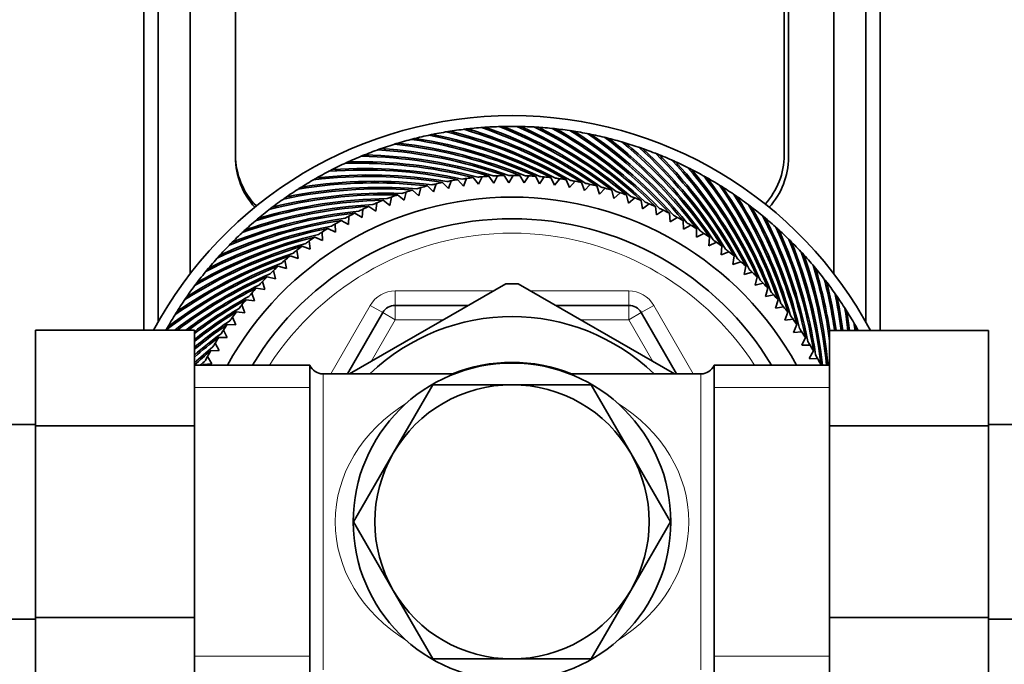
# Model space of a CAD drawing. Units: millimetres. Extents: x 0 to 1478, y 0 to 1758.
# Drawn here: x 656 to 725, y 1508 to 1553 of the extents above; entities that cross this region are included whole.
import ezdxf
from ezdxf import colors
from ezdxf.entities.mleader import LeaderData, LeaderLine
from ezdxf.math import Vec2, Vec3

# ---------------------------------------------------------------- set-up
doc = ezdxf.new("R2010")
doc.units = ezdxf.units.MM
doc.layers.add('DV2_Défaut', color=7, linetype='Continuous')
doc.layers.add('Défaut', color=7, linetype='Continuous')

# ---------------------------------------------------------------- blocks, each defined once
blk = doc.blocks.new('_DOT')
at = {"color": 0}
blk.add_line((0, 0), (-1, 0), dxfattribs=at)
at = {"color": 0, "const_width": 0.333}
blk.add_lwpolyline([(-0.1665, 0, 1), (0.1665, 0, 1)], format="xyb", close=True, dxfattribs=at)
blk = doc.blocks.new('SE1')
at = {"layer": 'DV2_Défaut', "color": 7, "linetype": 'Continuous', "lineweight": 35}
for p, q in [((664.949, 1531.02), (664.949, 1628.825)), ((715.949, 1531.004), (715.949, 1628.825)), ((665.949, 1531.604), (665.949, 1627.547)), ((714.949, 1531.604), (714.949, 1627.547)), ((668.149, 1534.921), (668.149, 1625.141)), ((712.749, 1534.921), (712.749, 1625.141)), ((671.299, 1622.417), (671.299, 1542.991)), ((709.299, 1622.192), (709.299, 1543.141)), ((709.599, 1542.991), (709.599, 1622.417)), ((686.359, 1544.638), (686.435, 1544.731)), ((687.57, 1544.795), (687.65, 1544.884)), ((688.787, 1544.897), (688.87, 1544.982)), ((690.007, 1544.944), (690.094, 1545.026)), ((691.227, 1544.936), (691.318, 1545.014)), ((692.447, 1544.874), (692.541, 1544.948)), ((693.662, 1544.757), (693.76, 1544.826)), ((683.964, 1544.163), (684.031, 1544.263)), ((685.156, 1544.428), (685.228, 1544.524)), ((694.871, 1544.586), (694.971, 1544.651)), ((696.071, 1544.36), (696.174, 1544.421)), ((697.259, 1544.081), (697.365, 1544.137)), ((681.622, 1543.476), (681.68, 1543.581)), ((682.786, 1543.846), (682.848, 1543.948)), ((698.434, 1543.749), (698.543, 1543.8)), ((699.593, 1543.365), (699.704, 1543.411)), ((679.351, 1542.581), (679.399, 1542.69)), ((680.476, 1543.054), (680.529, 1543.161)), ((700.733, 1542.929), (700.846, 1542.97)), ((678.247, 1542.058), (678.291, 1542.17)), ((701.853, 1542.442), (701.967, 1542.478)), ((677.169, 1541.486), (677.207, 1541.6)), ((686.047, 1540.825), (686.244, 1541.37)), ((686.701, 1541.447), (687.087, 1541)), ((687.087, 1541), (687.308, 1541.535)), ((687.769, 1541.591), (688.134, 1541.127)), ((688.134, 1541.127), (688.379, 1541.652)), ((688.841, 1541.687), (689.186, 1541.207)), ((689.186, 1541.207), (689.453, 1541.721)), ((689.917, 1541.735), (690.24, 1541.24)), ((690.24, 1541.24), (690.53, 1541.741)), ((690.994, 1541.735), (691.294, 1541.226)), ((691.294, 1541.226), (691.607, 1541.713)), ((692.07, 1541.686), (692.347, 1541.164)), ((692.347, 1541.164), (692.681, 1541.637)), ((693.143, 1541.59), (693.396, 1541.056)), ((693.396, 1541.056), (693.751, 1541.513)), ((694.21, 1541.445), (694.439, 1540.9)), ((694.439, 1540.9), (694.814, 1541.341)), ((702.95, 1541.905), (703.066, 1541.936)), ((704.021, 1541.32), (704.138, 1541.346)), ((676.117, 1540.866), (676.15, 1540.981)), ((683.553, 1540.729), (683.996, 1540.338)), ((683.996, 1540.338), (684.142, 1540.898)), ((684.591, 1541.015), (685.016, 1540.605)), ((685.016, 1540.605), (685.188, 1541.157)), ((685.641, 1541.255), (686.047, 1540.825)), ((695.27, 1541.252), (695.474, 1540.698)), ((695.474, 1540.698), (695.869, 1541.121)), ((696.32, 1541.012), (696.499, 1540.449)), ((696.499, 1540.449), (696.912, 1540.855)), ((697.358, 1540.725), (697.512, 1540.155)), ((705.066, 1540.688), (705.184, 1540.708)), ((675.094, 1540.2), (675.122, 1540.316)), ((681.52, 1540.018), (681.996, 1539.668)), ((681.996, 1539.668), (682.092, 1540.239)), ((682.529, 1540.397), (682.989, 1540.026)), ((682.989, 1540.026), (683.11, 1540.592)), ((697.512, 1540.155), (697.943, 1540.541)), ((698.382, 1540.392), (698.51, 1539.815)), ((698.51, 1539.815), (698.958, 1540.182)), ((699.39, 1540.013), (699.492, 1539.431)), ((706.08, 1540.009), (706.199, 1540.023)), ((674.102, 1539.489), (674.124, 1539.606)), ((680.065, 1538.822), (680.109, 1539.4)), ((680.53, 1539.595), (681.021, 1539.267)), ((681.021, 1539.267), (681.091, 1539.842)), ((699.492, 1539.431), (699.956, 1539.778)), ((700.381, 1539.59), (700.456, 1539.004)), ((700.456, 1539.004), (700.935, 1539.329)), ((707.064, 1539.285), (707.183, 1539.294)), ((673.142, 1538.733), (673.16, 1538.852)), ((678.611, 1538.618), (679.129, 1538.335)), ((679.129, 1538.335), (679.148, 1538.914)), ((679.559, 1539.128), (680.065, 1538.822)), ((701.351, 1539.122), (701.4, 1538.533)), ((701.4, 1538.533), (701.893, 1538.837)), ((702.299, 1538.612), (702.322, 1538.021)), ((672.218, 1537.936), (672.23, 1538.055)), ((677.686, 1538.066), (678.217, 1537.807)), ((678.217, 1537.807), (678.209, 1538.386)), ((702.322, 1538.021), (702.828, 1538.302)), ((703.223, 1538.059), (703.22, 1537.468)), ((708.014, 1538.518), (708.133, 1538.522)), ((676.787, 1537.473), (677.329, 1537.238)), ((677.329, 1537.238), (677.295, 1537.816)), ((703.22, 1537.468), (703.738, 1537.726)), ((704.122, 1537.465), (704.092, 1536.875)), ((708.928, 1537.709), (709.048, 1537.708)), ((671.33, 1537.097), (671.337, 1537.217)), ((675.634, 1535.983), (675.549, 1536.556)), ((675.915, 1536.84), (676.467, 1536.629)), ((676.467, 1536.629), (676.408, 1537.205)), ((704.092, 1536.875), (704.621, 1537.11)), ((704.993, 1536.832), (704.937, 1536.244)), ((709.805, 1536.86), (709.925, 1536.853)), ((670.481, 1536.22), (670.483, 1536.34)), ((674.831, 1535.3), (674.72, 1535.868)), ((675.073, 1536.169), (675.634, 1535.983)), ((704.937, 1536.244), (705.476, 1536.454)), ((705.835, 1536.16), (705.752, 1535.575)), ((710.643, 1535.972), (710.762, 1535.96)), ((669.672, 1535.306), (669.668, 1535.425)), ((674.262, 1535.461), (674.831, 1535.3)), ((705.752, 1535.575), (706.301, 1535.761)), ((706.646, 1535.451), (706.537, 1534.871)), ((673.483, 1534.717), (674.059, 1534.582)), ((674.059, 1534.582), (673.922, 1535.144)), ((706.537, 1534.871), (707.093, 1535.032)), ((707.424, 1534.707), (707.29, 1534.132)), ((711.441, 1535.048), (711.559, 1535.03)), ((668.905, 1534.356), (668.896, 1534.475)), ((672.739, 1533.938), (673.319, 1533.829)), ((673.319, 1533.829), (673.158, 1534.385)), ((690.018, 1534.235), (679.201, 1527.99)), ((701.705, 1527.986), (690.88, 1534.235)), ((707.29, 1534.132), (707.852, 1534.268)), ((708.168, 1533.928), (708.008, 1533.36)), ((712.196, 1534.089), (712.314, 1534.066)), ((668.181, 1533.373), (668.167, 1533.491)), ((672.615, 1533.045), (672.429, 1533.593)), ((708.008, 1533.36), (708.576, 1533.47)), ((667.503, 1532.358), (667.482, 1532.476)), ((671.946, 1532.229), (671.736, 1532.768)), ((672.03, 1533.127), (672.615, 1533.045)), ((682.366, 1532.741), (687.43, 1532.741)), ((693.468, 1532.741), (698.532, 1532.741)), ((708.877, 1533.117), (708.691, 1532.556)), ((708.691, 1532.556), (709.263, 1532.641)), ((712.908, 1533.096), (713.024, 1533.068)), ((671.315, 1531.385), (671.08, 1531.914)), ((671.358, 1532.286), (671.946, 1532.229)), ((679.046, 1527.991), (681.5, 1532.241)), ((699.398, 1532.241), (701.852, 1527.991)), ((709.548, 1532.275), (709.337, 1531.723)), ((709.337, 1531.723), (709.913, 1531.782)), ((713.574, 1532.073), (713.689, 1532.04)), ((666.87, 1531.314), (666.845, 1531.431)), ((670.725, 1531.414), (671.315, 1531.385)), ((710.181, 1531.403), (709.945, 1530.861)), ((657.449, 1531.02), (657.449, 1524.381)), ((668.449, 1531.02), (657.449, 1531.02)), ((668.449, 1531.02), (668.449, 1524.381)), ((670.131, 1530.516), (670.722, 1530.512)), ((670.722, 1530.512), (670.464, 1531.031)), ((709.945, 1530.861), (710.523, 1530.895)), ((710.774, 1530.504), (710.514, 1529.973)), ((712.449, 1531.004), (723.449, 1531.004)), ((712.449, 1524.381), (712.449, 1531.004)), ((714.194, 1531.021), (714.245, 1531.004)), ((723.449, 1524.381), (723.449, 1531.004)), ((670.169, 1529.614), (669.888, 1530.121)), ((710.514, 1529.973), (711.093, 1529.981)), ((669.657, 1528.693), (669.353, 1529.186)), ((669.579, 1529.591), (670.169, 1529.614)), ((711.326, 1529.579), (711.043, 1529.061)), ((711.043, 1529.061), (711.622, 1529.042)), ((676.449, 1528.591), (668.449, 1528.591)), ((669.068, 1528.643), (669.657, 1528.693)), ((676.449, 1506.891), (676.449, 1528.591)), ((704.449, 1506.891), (704.449, 1528.591)), ((712.449, 1528.591), (704.449, 1528.591)), ((711.836, 1528.631), (711.812, 1528.591)), ((686.457, 1527.991), (677.365, 1527.991)), ((703.532, 1527.991), (694.441, 1527.991)), ((682.222, 1522.491), (684.964, 1527.241)), ((684.964, 1527.241), (690.449, 1527.241)), ((690.449, 1527.241), (695.934, 1527.241)), ((695.934, 1527.241), (698.676, 1522.491)), ((657.449, 1524.491), (639.449, 1524.491)), ((657.449, 1524.381), (657.449, 1511.102)), ((668.449, 1524.381), (657.449, 1524.381)), ((668.449, 1524.381), (668.449, 1511.102)), ((712.449, 1524.381), (723.449, 1524.381)), ((712.449, 1511.102), (712.449, 1524.381)), ((741.449, 1524.491), (723.449, 1524.491)), ((723.449, 1511.102), (723.449, 1524.381)), ((679.479, 1517.741), (682.222, 1522.491)), ((698.676, 1522.491), (701.419, 1517.741)), ((682.222, 1512.991), (679.479, 1517.741)), ((701.419, 1517.741), (698.676, 1512.991)), ((684.964, 1508.241), (682.222, 1512.991)), ((698.676, 1512.991), (695.934, 1508.241)), ((639.449, 1510.991), (657.449, 1510.991)), ((657.449, 1511.102), (657.449, 1504.478)), ((668.449, 1511.102), (657.449, 1511.102)), ((668.449, 1511.102), (668.449, 1504.478)), ((712.449, 1511.102), (723.449, 1511.102)), ((712.449, 1504.462), (712.449, 1511.102)), ((723.449, 1504.462), (723.449, 1511.102)), ((723.449, 1510.991), (741.449, 1510.991)), ((690.449, 1508.241), (684.964, 1508.241)), ((695.934, 1508.241), (690.449, 1508.241))]:
    blk.add_line(p, q, dxfattribs=at)
at = {"layer": 'DV2_Défaut', "color": 7, "linetype": 'Continuous', "lineweight": 18}
for p, q in [((682.366, 1533.741), (689.162, 1533.741)), ((682.366, 1533.741), (682.366, 1532.741)), ((691.736, 1533.741), (698.532, 1533.741)), ((698.532, 1533.741), (698.532, 1532.741)), ((677.892, 1527.991), (680.634, 1532.741)), ((680.634, 1532.741), (681.5, 1532.241)), ((682.366, 1531.741), (682.366, 1532.741)), ((698.532, 1531.741), (698.532, 1532.741)), ((700.264, 1532.741), (699.398, 1532.241)), ((700.264, 1532.741), (703.006, 1527.991)), ((682.366, 1531.741), (681.5, 1532.241)), ((698.532, 1531.741), (699.398, 1532.241)), ((682.366, 1531.741), (680.7, 1528.856)), ((685.698, 1531.741), (682.366, 1531.741)), ((698.532, 1531.741), (695.2, 1531.741)), ((700.198, 1528.856), (698.532, 1531.741)), ((677.365, 1527.991), (677.365, 1507.491)), ((703.532, 1507.491), (703.532, 1527.991)), ((676.449, 1527.057), (668.449, 1527.057)), ((712.449, 1527.057), (704.449, 1527.057)), ((676.449, 1508.426), (668.449, 1508.426)), ((712.449, 1508.426), (704.449, 1508.426))]:
    blk.add_line(p, q, dxfattribs=at)
at = {"layer": 'DV2_Défaut', "color": 7, "linetype": 'Continuous', "lineweight": 35}
blk.add_circle((690.449, 1517.741), 11, dxfattribs=at)
for centre, radius, start, end in [((690.449, 1517.741), 28.15, 28.10916, 151.85368), ((690.449, 1517.741), 27.4, 99.01321, 101.58464), ((690.446, 1517.986), 27.158, 99.08857, 99.66148), ((678.279, 1513.545), 32.128, 60.2726, 76.29878), ((690.449, 1517.741), 27.4, 96.44178, 99.01321), ((678.31, 1513.604), 32.171, 59.75024, 75.8827), ((690.457, 1517.986), 27.158, 96.51714, 97.09005), ((678.103, 1514.095), 32.128, 57.70118, 73.72735), ((690.449, 1517.741), 27.4, 93.87035, 96.44178), ((678.136, 1514.152), 32.171, 57.17881, 73.31127), ((690.468, 1517.985), 27.158, 93.94571, 94.51862), ((677.952, 1514.653), 32.128, 55.12975, 71.15592), ((690.449, 1517.741), 27.4, 91.29893, 93.87035), ((677.988, 1514.708), 32.171, 54.60738, 70.73985), ((690.479, 1517.984), 27.158, 91.37428, 91.94719), ((677.826, 1515.217), 32.128, 52.55832, 68.58449), ((690.449, 1517.741), 27.4, 88.7275, 91.29893), ((677.864, 1515.271), 32.171, 52.03595, 68.16842), ((677.725, 1515.785), 32.128, 49.98689, 66.01306), ((690.49, 1517.983), 27.158, 88.80286, 89.37577), ((690.449, 1517.741), 27.4, 86.15607, 88.7275), ((677.766, 1515.838), 32.171, 49.46452, 65.59699), ((677.65, 1516.358), 32.128, 47.41546, 63.44164), ((690.501, 1517.981), 27.158, 86.23143, 86.80434), ((690.449, 1517.741), 27.4, 83.58464, 86.15607), ((677.693, 1516.409), 32.171, 46.89309, 63.02556), ((677.601, 1516.934), 32.128, 44.84403, 60.87021), ((690.512, 1517.978), 27.158, 83.66, 84.23291), ((690.449, 1517.741), 27.4, 81.01321, 83.58464), ((677.646, 1516.982), 32.171, 44.32167, 60.45413), ((677.578, 1517.511), 32.128, 42.2726, 58.29878), ((690.522, 1517.975), 27.158, 81.08857, 81.66148), ((690.449, 1517.741), 27.4, 78.44178, 81.01321), ((677.625, 1517.557), 32.171, 41.75024, 57.8827), ((690.449, 1517.741), 27.4, 104.15607, 106.7275), ((690.424, 1517.985), 27.158, 104.23143, 104.80434), ((678.704, 1512.471), 32.128, 65.41546, 81.44164), ((690.449, 1517.741), 27.4, 101.58464, 104.15607), ((678.729, 1512.532), 32.171, 64.89309, 81.02556), ((690.435, 1517.986), 27.158, 101.66, 102.23291), ((678.479, 1513.003), 32.128, 62.84403, 78.87021), ((678.508, 1513.063), 32.171, 62.32167, 78.45413), ((677.58, 1518.089), 32.128, 39.70118, 55.72735), ((690.532, 1517.971), 27.158, 78.51714, 79.09005), ((690.449, 1517.741), 27.4, 75.87035, 78.44178), ((677.63, 1518.133), 32.171, 39.17881, 55.31127), ((677.609, 1518.666), 32.128, 37.12975, 53.15592), ((690.543, 1517.967), 27.158, 75.94571, 76.51862), ((690.449, 1517.741), 27.4, 73.29893, 75.87035), ((677.66, 1518.708), 32.171, 36.60738, 52.73985), ((677.663, 1519.241), 32.128, 34.55832, 50.58449), ((690.553, 1517.963), 27.158, 73.37428, 73.94719), ((690.449, 1517.741), 27.4, 109.29893, 111.87035), ((690.403, 1517.982), 27.158, 109.37428, 109.94719), ((679.224, 1511.439), 32.128, 70.55832, 86.58449), ((690.449, 1517.741), 27.4, 106.7275, 109.29893), ((679.244, 1511.503), 32.171, 70.03595, 86.16842), ((690.413, 1517.984), 27.158, 106.80286, 107.37577), ((678.952, 1511.949), 32.128, 67.98689, 84.01306), ((678.975, 1512.012), 32.171, 67.46452, 83.59699), ((690.449, 1517.741), 27.4, 70.7275, 73.29893), ((677.717, 1519.28), 32.171, 34.03595, 50.16842), ((677.743, 1519.813), 32.128, 31.98689, 48.01306), ((690.563, 1517.958), 27.158, 70.80286, 71.37577), ((690.449, 1517.741), 27.4, 68.15607, 70.7275), ((677.798, 1519.85), 32.171, 31.46452, 47.59699), ((676.299, 1543.141), 5, 180, 224.67461), ((676.449, 1542.991), 5.15, 180, 222.15821), ((690.449, 1517.741), 27.4, 114.44178, 117.01321), ((690.381, 1517.977), 27.158, 114.51714, 115.09005), ((690.449, 1517.741), 27.4, 111.87035, 114.44178), ((679.848, 1510.523), 32.171, 75.17881, 91.31127), ((690.392, 1517.979), 27.158, 111.94571, 112.51862), ((679.518, 1510.942), 32.128, 73.12975, 89.15592), ((679.535, 1511.006), 32.171, 72.60738, 88.73985), ((677.849, 1520.381), 32.128, 29.41546, 45.44164), ((690.572, 1517.953), 27.158, 68.23143, 68.80434), ((690.449, 1517.741), 27.4, 65.58464, 68.15607), ((677.906, 1520.415), 32.171, 28.89309, 45.02556), ((677.98, 1520.944), 32.128, 26.84403, 42.87021), ((690.582, 1517.947), 27.158, 65.66, 66.23291), ((690.449, 1517.741), 27.4, 63.01321, 65.58464), ((678.038, 1520.976), 32.171, 26.32167, 42.45413), ((704.299, 1543.141), 5, 317.48511, 0), ((704.449, 1542.991), 5.15, 317.84179, 0), ((690.449, 1517.741), 27.4, 117.01321, 119.58464), ((690.371, 1517.973), 27.158, 117.08857, 117.66148), ((680.171, 1509.989), 32.128, 78.2726, 94.29878), ((680.182, 1510.055), 32.171, 77.75024, 93.8827), ((679.834, 1510.458), 32.128, 75.70118, 91.72735), ((678.136, 1521.5), 32.128, 24.2726, 40.29878), ((690.591, 1517.941), 27.158, 63.08857, 63.66148), ((690.449, 1517.741), 27.4, 60.44178, 63.01321), ((678.196, 1521.529), 32.171, 23.75024, 39.8827), ((690.449, 1517.741), 27.4, 119.58464, 122.15607), ((680.913, 1509.166), 32.171, 82.89309, 99.02556), ((680.529, 1509.536), 32.128, 80.84403, 96.87021), ((690.36, 1517.97), 27.158, 119.66, 120.23291), ((680.538, 1509.602), 32.171, 80.32167, 96.45413), ((690.449, 1517.741), 24, 100.09161, 100.81396), ((690.449, 1517.741), 24, 98.98375, 100.09161), ((690.449, 1517.741), 24, 97.52018, 98.24253), ((690.449, 1517.741), 24, 96.41233, 97.52018), ((690.449, 1517.741), 24, 94.94875, 95.67111), ((690.449, 1517.741), 24, 93.8409, 94.94875), ((690.449, 1517.741), 24, 92.37732, 93.09968), ((690.449, 1517.741), 24, 91.26947, 92.37732), ((690.449, 1517.741), 24, 89.8059, 90.52825), ((690.449, 1517.741), 24, 88.69804, 89.8059), ((690.449, 1517.741), 24, 87.23447, 87.95682), ((690.449, 1517.741), 24, 86.12661, 87.23447), ((690.449, 1517.741), 24, 84.66304, 85.38539), ((690.449, 1517.741), 24, 83.55518, 84.66304), ((690.449, 1517.741), 24, 82.09161, 82.81396), ((690.449, 1517.741), 24, 80.98375, 82.09161), ((690.449, 1517.741), 24, 79.52018, 80.24253), ((690.449, 1517.741), 24, 78.41233, 79.52018), ((678.318, 1522.048), 32.128, 21.70118, 37.72735), ((690.6, 1517.934), 27.158, 60.51714, 61.09005), ((690.449, 1517.741), 27.4, 57.87035, 60.44178), ((678.378, 1522.075), 32.171, 21.17881, 37.31127), ((681.305, 1508.68), 32.128, 85.98689, 102.01306), ((690.449, 1517.741), 27.4, 122.15607, 124.7275), ((681.307, 1508.746), 32.171, 85.46452, 101.59699), ((680.907, 1509.099), 32.128, 83.41546, 99.44164), ((690.35, 1517.965), 27.158, 122.23143, 122.80434), ((690.449, 1517.741), 24, 106.69804, 107.8059), ((690.449, 1517.741), 24, 105.23447, 105.95682), ((690.449, 1517.741), 24, 104.12661, 105.23447), ((690.449, 1517.741), 24, 102.66304, 103.38539), ((690.449, 1517.741), 24, 101.55518, 102.66304), ((690.449, 1517.741), 24, 76.94875, 77.67111), ((690.449, 1517.741), 24, 75.8409, 76.94875), ((690.449, 1517.741), 24, 74.37732, 75.09968), ((690.449, 1517.741), 24, 73.26947, 74.37732), ((678.523, 1522.588), 32.128, 19.12975, 35.15592), ((690.608, 1517.927), 27.158, 57.94571, 58.51862), ((690.449, 1517.741), 27.4, 55.29893, 57.87035), ((678.585, 1522.612), 32.171, 18.60738, 34.73985), ((690.449, 1517.741), 22.5, 28.83064, 151.16936), ((682.154, 1507.897), 32.128, 91.12975, 107.15592), ((682.15, 1507.963), 32.171, 90.60738, 106.73985), ((681.72, 1508.279), 32.128, 88.55832, 104.58449), ((681.72, 1508.345), 32.171, 88.03595, 104.16842), ((690.449, 1517.741), 27.4, 124.7275, 127.29893), ((690.34, 1517.961), 27.158, 124.80286, 125.37577), ((690.449, 1517.741), 24, 111.8409, 112.94875), ((690.449, 1517.741), 24, 110.37732, 111.09968), ((690.449, 1517.741), 24, 109.26947, 110.37732), ((690.449, 1517.741), 24, 107.8059, 108.52825), ((690.449, 1517.741), 24, 71.8059, 72.52825), ((690.449, 1517.741), 24, 70.69804, 71.8059), ((690.449, 1517.741), 24, 69.23447, 69.95682), ((690.449, 1517.741), 24, 68.12661, 69.23447), ((678.752, 1523.119), 32.128, 16.55832, 32.58449), ((690.616, 1517.92), 27.158, 55.37428, 55.94719), ((690.449, 1517.741), 27.4, 52.7275, 55.29893), ((678.815, 1523.14), 32.171, 16.03595, 32.16842), ((682.604, 1507.535), 32.128, 93.70118, 109.72735), ((682.597, 1507.601), 32.171, 93.17881, 109.31127), ((690.449, 1517.741), 27.4, 127.29893, 129.87035), ((690.331, 1517.956), 27.158, 127.37428, 127.94719), ((690.449, 1517.741), 24, 115.52018, 116.24253), ((690.449, 1517.741), 24, 114.41233, 115.52018), ((690.449, 1517.741), 24, 112.94875, 113.67111), ((690.449, 1517.741), 24, 66.66304, 67.38539), ((690.449, 1517.741), 24, 65.55518, 66.66304), ((690.449, 1517.741), 24, 64.09161, 64.81396), ((690.449, 1517.741), 24, 62.98375, 64.09161), ((679.005, 1523.638), 32.128, 13.98689, 30.01306), ((690.624, 1517.912), 27.158, 52.80286, 53.37577), ((690.449, 1517.741), 27.4, 50.15607, 52.7275), ((679.069, 1523.656), 32.171, 13.46452, 29.59699), ((683.55, 1506.872), 32.128, 98.84403, 114.87021), ((683.538, 1506.938), 32.171, 98.32167, 114.45413), ((683.069, 1507.193), 32.128, 96.2726, 112.29878), ((683.06, 1507.259), 32.171, 95.75024, 111.8827), ((690.449, 1517.741), 27.4, 129.87035, 132.44178), ((690.449, 1517.741), 21, 31.10892, 148.89108), ((690.321, 1517.95), 27.158, 129.94571, 130.51862), ((690.449, 1517.741), 24, 119.55518, 120.66304), ((690.449, 1517.741), 24, 118.09161, 118.81396), ((690.449, 1517.741), 24, 116.98375, 118.09161), ((690.449, 1517.741), 24, 61.52018, 62.24253), ((690.449, 1517.741), 24, 60.41233, 61.52018), ((679.282, 1524.145), 32.128, 11.41546, 27.44164), ((690.632, 1517.904), 27.158, 50.23143, 50.80434), ((690.449, 1517.741), 27.4, 47.58464, 50.15607), ((679.346, 1524.161), 32.171, 10.89309, 27.02556), ((684.045, 1506.574), 32.128, 101.41546, 117.44164), ((684.029, 1506.638), 32.171, 100.89309, 117.02556), ((690.449, 1517.741), 27.4, 132.44178, 135.01321), ((690.312, 1517.944), 27.158, 132.51714, 133.09005), ((690.449, 1517.741), 24, 122.12661, 123.23447), ((690.449, 1517.741), 24, 120.66304, 121.38539), ((690.449, 1517.741), 24, 58.94875, 59.67111), ((690.449, 1517.741), 24, 57.8409, 58.94875), ((679.58, 1524.64), 32.128, 8.84403, 24.87021), ((690.639, 1517.896), 27.158, 47.66, 48.23291), ((690.449, 1517.741), 27.4, 45.01321, 47.58464), ((679.645, 1524.652), 32.171, 8.32167, 24.45413), ((684.552, 1506.298), 32.128, 103.98689, 120.01306), ((684.534, 1506.362), 32.171, 103.46452, 119.59699), ((690.449, 1517.741), 24, 124.69804, 125.8059), ((690.449, 1517.741), 24, 123.23447, 123.95682), ((690.449, 1517.741), 24, 56.37732, 57.09968), ((690.449, 1517.741), 24, 55.26947, 56.37732), ((690.449, 1517.741), 24, 53.8059, 54.52825), ((679.901, 1525.121), 32.128, 6.2726, 22.29878), ((690.645, 1517.887), 27.158, 45.08857, 45.66148), ((685.072, 1506.045), 32.128, 106.55832, 122.58449), ((685.051, 1506.108), 32.171, 106.03595, 122.16842), ((690.449, 1517.741), 27.4, 135.01321, 137.58464), ((690.303, 1517.938), 27.158, 135.08857, 135.66148), ((690.449, 1517.741), 24, 128.37732, 129.09968), ((690.449, 1517.741), 24, 127.26947, 128.37732), ((690.449, 1517.741), 24, 125.8059, 126.52825), ((690.449, 1517.741), 24, 52.69804, 53.8059), ((690.449, 1517.741), 24, 51.23447, 51.95682), ((690.449, 1517.741), 27.4, 42.44178, 45.01321), ((679.966, 1525.13), 32.171, 6.18148, 21.8827), ((685.602, 1505.815), 32.128, 109.12975, 125.15592), ((685.578, 1505.877), 32.171, 108.60738, 124.73985), ((690.449, 1517.741), 27.4, 137.58464, 140.15607), ((690.294, 1517.931), 27.158, 137.66, 138.23291), ((690.449, 1517.741), 24, 130.94875, 131.67111), ((690.449, 1517.741), 24, 129.8409, 130.94875), ((690.449, 1517.741), 24, 50.12661, 51.23447), ((690.449, 1517.741), 24, 48.66304, 49.38539), ((680.242, 1525.586), 32.128, 5.36707, 19.72735), ((690.652, 1517.878), 27.158, 42.51714, 43.09005), ((690.449, 1517.741), 27.4, 39.87035, 42.44178), ((680.308, 1525.593), 32.171, 5.3489, 19.31127), ((686.142, 1505.61), 32.128, 111.70118, 127.72735), ((686.115, 1505.671), 32.171, 111.17881, 127.31127), ((690.449, 1517.741), 27.4, 140.15607, 142.7275), ((690.286, 1517.924), 27.158, 140.23143, 140.80434), ((690.449, 1517.741), 24, 132.41233, 133.52018), ((690.449, 1517.741), 24, 47.55518, 48.66304), ((690.449, 1517.741), 24, 46.09161, 46.81396), ((680.605, 1526.036), 32.128, 7.61346, 17.15592), ((690.658, 1517.869), 27.158, 39.94571, 40.51862), ((690.449, 1517.741), 27.4, 37.29893, 39.87035), ((680.671, 1526.04), 32.171, 8.87767, 16.73985), ((686.661, 1505.488), 32.171, 113.75024, 127.46766), ((686.69, 1505.429), 32.128, 114.2726, 127.19324), ((690.449, 1517.741), 24, 134.98375, 136.09161), ((690.449, 1517.741), 24, 133.52018, 134.24253), ((690.449, 1517.741), 24, 44.98375, 46.09161), ((680.987, 1526.47), 32.128, 8.11458, 14.58449), ((690.663, 1517.86), 27.158, 37.37428, 37.94719), ((687.215, 1505.331), 32.171, 116.32167, 127.00414), ((690.449, 1517.741), 27.4, 142.7275, 145.29893), ((687.246, 1505.273), 32.128, 116.84403, 126.73211), ((690.278, 1517.916), 27.158, 142.80286, 143.37577), ((690.449, 1517.741), 24, 137.55518, 138.66304), ((690.449, 1517.741), 24, 136.09161, 136.81396), ((690.449, 1517.741), 16.5, 88.49104, 91.53993), ((690.449, 1517.741), 24, 43.52018, 44.24253), ((690.449, 1517.741), 24, 42.41233, 43.52018), ((690.449, 1517.741), 27.4, 34.7275, 37.29893), ((681.053, 1526.47), 32.171, 8.10363, 14.16842), ((690.449, 1517.741), 27.4, 145.29893, 147.87035), ((690.27, 1517.908), 27.158, 145.37428, 145.94719), ((687.775, 1505.198), 32.171, 118.89309, 126.92577), ((690.449, 1517.741), 24, 138.66304, 139.38539), ((690.449, 1517.741), 24, 40.94875, 41.67111), ((690.449, 1517.741), 24, 39.8409, 40.94875), ((681.388, 1526.886), 32.128, 7.36666, 12.01306), ((690.668, 1517.85), 27.158, 34.80286, 35.37577), ((690.449, 1517.741), 27.4, 32.15607, 34.7275), ((681.454, 1526.883), 32.171, 7.36067, 11.59699), ((688.34, 1505.091), 32.171, 121.46452, 128.19523), ((687.809, 1505.141), 32.128, 119.41546, 127.05758), ((690.449, 1517.741), 24, 141.23447, 141.95682), ((690.449, 1517.741), 24, 140.12661, 141.23447), ((682.366, 1531.741), 1, 90, 150), ((698.532, 1531.741), 1, 30, 90), ((690.449, 1517.741), 24, 38.37732, 39.09968), ((690.449, 1517.741), 24, 37.26947, 38.37732), ((681.807, 1527.283), 32.128, 6.65166, 9.44164), ((690.673, 1517.84), 27.158, 32.23143, 32.80434), ((690.449, 1517.741), 27.4, 147.87035, 150.44178), ((690.263, 1517.9), 27.158, 147.94571, 148.51862), ((688.377, 1505.036), 32.128, 121.98689, 128.33584), ((690.449, 1517.741), 24, 143.8059, 144.52825), ((690.449, 1517.741), 24, 142.69804, 143.8059), ((690.449, 1517.741), 14.216, 46.13834, 133.86166), ((690.449, 1517.741), 24, 35.8059, 36.52825), ((690.449, 1517.741), 24, 34.69804, 35.8059), ((690.449, 1517.741), 27.4, 29.58464, 32.15607), ((681.873, 1527.277), 32.171, 6.65331, 9.02556), ((690.449, 1517.741), 27.4, 150.44178, 151.0113), ((690.256, 1517.892), 27.158, 150.51714, 151.09005), ((688.91, 1505.009), 32.171, 124.03595, 129.49738), ((688.949, 1504.955), 32.128, 124.55832, 129.64797), ((690.449, 1517.741), 24, 145.26947, 146.37732), ((690.449, 1517.741), 24, 33.23447, 33.95682), ((682.244, 1527.661), 32.128, 5.97382, 6.87021), ((690.677, 1517.83), 27.158, 29.66, 30.23291), ((690.449, 1517.741), 27.4, 28.95022, 29.58464), ((682.31, 1527.653), 32.171, 5.98023, 6.45413), ((689.483, 1504.953), 32.171, 126.60738, 130.83245), ((689.524, 1504.901), 32.128, 127.12975, 130.99338), ((690.449, 1517.741), 24, 147.8409, 148.94875), ((690.449, 1517.741), 24, 146.37732, 147.09968), ((690.449, 1517.741), 24, 32.12661, 33.23447), ((690.057, 1504.922), 32.171, 129.17881, 132.20186), ((690.449, 1517.741), 24, 148.94875, 149.67111), ((690.449, 1517.741), 24, 30.66304, 31.38539), ((690.449, 1517.741), 24, 29.55518, 30.66304), ((690.101, 1504.873), 32.128, 129.70118, 132.37118), ((690.449, 1517.741), 24, 151.52018, 152.24253), ((690.449, 1517.741), 24, 150.41233, 151.52018), ((690.449, 1517.741), 24, 28.09161, 28.81396), ((690.633, 1504.917), 32.171, 131.75024, 132.61518), ((690.679, 1504.87), 32.128, 132.2726, 132.40904), ((677.365, 1528.991), 1, 203.57818, 270), ((690.449, 1517.741), 11.05, 68.06401, 111.93599), ((703.532, 1528.991), 1, 270, 336.42182), ((690.449, 1517.741), 24, 26.98375, 28.09161), ((690.449, 1517.741), 9.5, 90, 150), ((690.449, 1517.741), 9.5, 30, 90), ((690.449, 1517.741), 9.5, 150, 210), ((690.449, 1517.741), 9.5, 330, 30), ((690.449, 1517.741), 9.5, 210, 270), ((690.449, 1517.741), 9.5, 270, 330)]:
    blk.add_arc(centre, radius, start, end, dxfattribs=at)
at = {"layer": 'DV2_Défaut', "color": 7, "linetype": 'Continuous', "lineweight": 18}
for centre, radius, start, end in [((690.449, 1517.741), 20, 32.85399, 147.14601), ((682.366, 1531.741), 2, 90, 150), ((698.532, 1531.741), 2, 30, 90)]:
    blk.add_arc(centre, radius, start, end, dxfattribs=at)
for major_axis in [(12.25, 0), (-12.25, 0)]:
    blk.add_ellipse((690.449, 1517.741), major_axis=major_axis, ratio=0.836735, start_param=2.20821, end_param=4.074975, dxfattribs=at)

msp = doc.modelspace()

# ---------------------------------------------------------------- block references
at = {"layer": 'Défaut'}
msp.add_blockref('SE1', (0, 0), dxfattribs=at)

# ---------------------------------------------------------------- leaders
at = {"layer": 'Défaut', "color": 7, "linetype": 'Continuous', "lineweight": 18}
ml = msp.add_multileader_mtext('Standard', dxfattribs=at)
ml.set_content('{\\pxsm0.9;\\fSolid Edge ISO|b1||i0||c0|p34;\\W1.;10/02/2020\\P}', color=256)
ml.set_leader_properties()
ml.set_arrow_properties(name='DOT')
ml.build(insert=Vec2(0, 0))
ml.multileader.update_dxf_attribs({"leader_type": 0, "dogleg_length": 0, "arrow_head_size": 12})
ctx = ml.context
ctx.base_point, ctx.char_height, ctx.arrow_head_size, ctx.landing_gap_size = Vec3(1390.407, 1750.708), 12, 12, 4.2
notes = []
notes.append((ctx, [(0, (0, 0, 0), (0, 0), (1, 0), 1, [])]))
ctx.mtext.insert = Vec3(1392.407, 1756.828)
for ctx, leaders in notes:
    for number, flags, end, landing, length, lines in leaders:
        leader = LeaderData()
        leader.index, (leader.has_last_leader_line, leader.has_dogleg_vector, leader.attachment_direction) = number, flags
        leader.last_leader_point, leader.dogleg_vector, leader.dogleg_length = Vec3(end), Vec3(landing), length
        for number, points, colour, breaks in lines:
            line = LeaderLine()
            line.index, line.vertices, line.color, line.breaks = number, Vec3.list(points), colors.encode_raw_color(colour), breaks
            leader.lines.append(line)
        ctx.leaders.append(leader)

doc.saveas('drawing.dxf')
